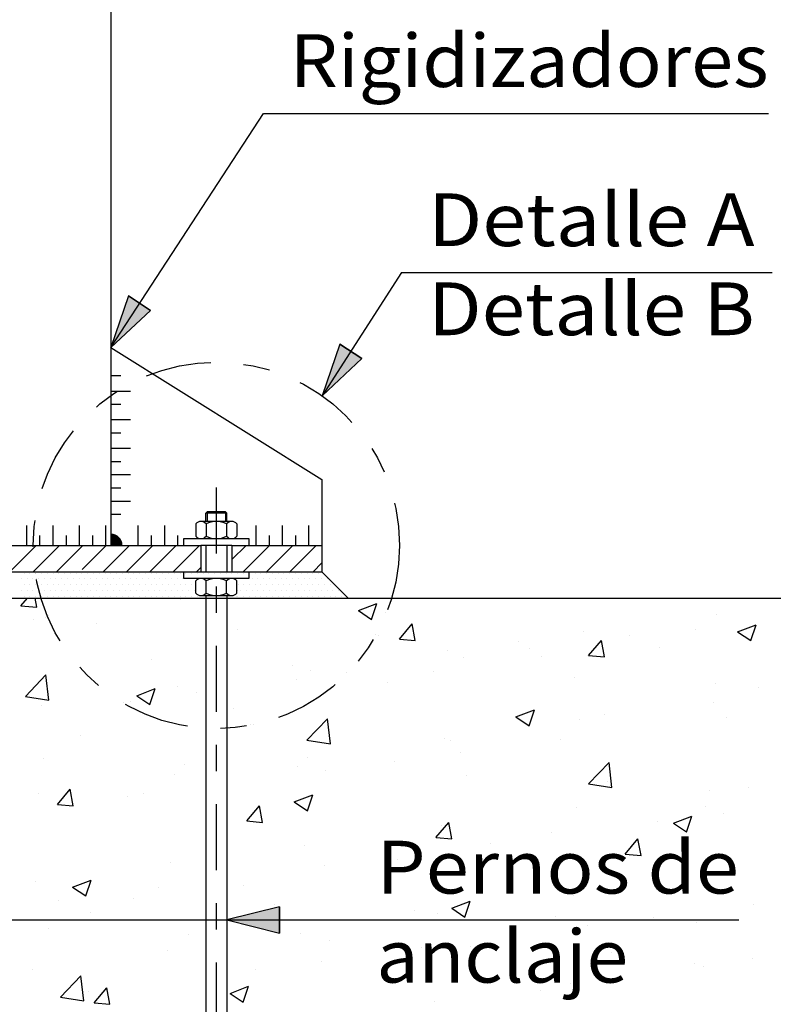
# Model space of a CAD drawing. Units: millimetres. Extents: x 5.4 to 22.6, y 4.5 to 28.1.
# Drawn here: x 14.2 to 17, y 8.9 to 12.7 of the extents above; entities that cross this region are included whole.
import ezdxf
from ezdxf.enums import TextEntityAlignment as Align

# ---------------------------------------------------------------- set-up
doc = ezdxf.new("R2010")
doc.units = ezdxf.units.MM
doc.linetypes.add('DASHDOT', pattern=[0.5, 0.25, -0.125, 0, -0.125])
for name, color, linetype in [('0-CYPE0', 1, 'CONTINUOUS'), ('0-CYPE1', 2, 'CONTINUOUS'), ('0-CYPE2', 4, 'CONTINUOUS')]:
    doc.layers.add(name, color=color, linetype=linetype)
doc.styles.add('CYPETXT', font='romans', dxfattribs={"height": 0.2})

msp = doc.modelspace()

# ---------------------------------------------------------------- hatches: boundary and pattern name
at = {"layer": '0-CYPE1'}
h = msp.add_hatch(color=256, dxfattribs=at)
edge = h.paths.add_edge_path(flags=0)
edge.add_line((14.5221, 10.6699), (14.5643, 10.6699))
edge.add_arc((14.5221, 10.6699), 0.0422, 360, 450)
edge.add_line((14.5221, 10.7121), (14.5221, 10.6699))
at = {"layer": '0-CYPE2'}
for points in [[(14.5895, 11.6148), (14.5221, 11.4199), (14.6732, 11.5602)], [(15.3897, 11.4317), (15.3235, 11.2364), (15.4738, 11.3775)], [(15.1621, 9.3006), (14.9621, 9.2506), (15.1621, 9.2006)]]:
    msp.add_hatch(color=256, dxfattribs=at).paths.add_polyline_path(points, flags=0)

# ---------------------------------------------------------------- linework, layer by layer
at = {"layer": '0-CYPE0'}
for p, q in [((14.8821, 10.7923), (14.8871, 10.7973)), ((14.8821, 10.7603), (14.8821, 10.7923)), ((14.9621, 10.7923), (14.8821, 10.7923)), ((14.8871, 10.7973), (14.8871, 10.7603)), ((14.9571, 10.7973), (14.8871, 10.7973)), ((14.9571, 10.7973), (14.9571, 10.7603)), ((14.9621, 10.7923), (14.9571, 10.7973)), ((14.9621, 10.7603), (14.9621, 10.7923)), ((14.8442, 10.7513), (14.8442, 10.7043)), ((14.9806, 10.7603), (14.8637, 10.7603)), ((14.8831, 10.7513), (14.8831, 10.7043)), ((14.9611, 10.7513), (14.9611, 10.7043)), ((15.0001, 10.7513), (15.0001, 10.7043)), ((14.1398, 10.5699), (14.2398, 10.6699)), ((14.2282, 10.5699), (14.3282, 10.6699)), ((14.3166, 10.5699), (14.4166, 10.6699)), ((14.4135, 10.5784), (14.505, 10.6699)), ((14.4934, 10.5699), (14.5934, 10.6699)), ((14.5818, 10.5699), (14.6818, 10.6699)), ((14.6702, 10.5699), (14.7702, 10.6699)), ((14.7586, 10.5699), (14.8586, 10.6699)), ((14.9812, 10.6158), (15.0353, 10.6699)), ((15.0237, 10.5699), (15.1237, 10.6699)), ((15.1121, 10.5699), (15.2121, 10.6699)), ((15.2005, 10.5699), (15.3005, 10.6699)), ((15.2889, 10.5699), (15.3221, 10.6031)), ((14.194, 10.5649), (14.194, 10.5649)), ((14.194, 10.5649), (14.194, 10.5649)), ((14.2158, 10.5649), (14.2158, 10.5649)), ((14.2158, 10.5649), (14.2158, 10.5649)), ((14.2362, 10.5649), (14.2362, 10.5649)), ((14.2377, 10.5649), (14.2377, 10.5649)), ((14.2377, 10.5649), (14.2377, 10.5649)), ((14.2596, 10.5649), (14.2596, 10.5649)), ((14.2596, 10.5649), (14.2596, 10.5649)), ((14.2815, 10.5649), (14.2815, 10.5649)), ((14.2815, 10.5649), (14.2815, 10.5649)), ((14.3033, 10.5649), (14.3033, 10.5649)), ((14.3033, 10.5649), (14.3033, 10.5649)), ((14.3252, 10.5649), (14.3252, 10.5649)), ((14.3252, 10.5649), (14.3252, 10.5649)), ((14.3471, 10.5649), (14.3471, 10.5649)), ((14.3471, 10.5649), (14.3471, 10.5649)), ((14.369, 10.5649), (14.369, 10.5649)), ((14.369, 10.5649), (14.369, 10.5649)), ((14.3908, 10.5649), (14.3908, 10.5649)), ((14.3908, 10.5649), (14.3908, 10.5649)), ((14.4127, 10.5649), (14.4127, 10.5649)), ((14.4127, 10.5649), (14.4127, 10.5649)), ((14.4346, 10.5649), (14.4346, 10.5649)), ((14.4346, 10.5649), (14.4346, 10.5649)), ((14.4565, 10.5649), (14.4565, 10.5649)), ((14.4565, 10.5649), (14.4565, 10.5649)), ((14.4783, 10.5649), (14.4783, 10.5649)), ((14.4783, 10.5649), (14.4783, 10.5649)), ((14.5002, 10.5649), (14.5002, 10.5649)), ((14.5002, 10.5649), (14.5002, 10.5649)), ((14.5221, 10.5649), (14.5221, 10.5649)), ((14.5221, 10.5649), (14.5221, 10.5649)), ((14.544, 10.5649), (14.544, 10.5649)), ((14.544, 10.5649), (14.544, 10.5649)), ((14.5658, 10.5649), (14.5658, 10.5649)), ((14.5658, 10.5649), (14.5658, 10.5649)), ((14.5877, 10.5649), (14.5877, 10.5649)), ((14.5877, 10.5649), (14.5877, 10.5649)), ((14.6096, 10.5649), (14.6096, 10.5649)), ((14.6096, 10.5649), (14.6096, 10.5649)), ((14.6315, 10.5649), (14.6315, 10.5649)), ((14.6315, 10.5649), (14.6315, 10.5649)), ((14.6533, 10.5649), (14.6533, 10.5649)), ((14.6533, 10.5649), (14.6533, 10.5649)), ((14.6752, 10.5649), (14.6752, 10.5649)), ((14.6752, 10.5649), (14.6752, 10.5649)), ((14.6971, 10.5649), (14.6971, 10.5649)), ((14.6971, 10.5649), (14.6971, 10.5649)), ((14.719, 10.5649), (14.719, 10.5649)), ((14.719, 10.5649), (14.719, 10.5649)), ((14.7408, 10.5649), (14.7408, 10.5649)), ((14.7408, 10.5649), (14.7408, 10.5649)), ((14.7627, 10.5649), (14.7627, 10.5649)), ((14.7627, 10.5649), (14.7627, 10.5649)), ((14.7846, 10.5649), (14.7846, 10.5649)), ((14.7846, 10.5649), (14.7846, 10.5649)), ((14.8065, 10.5649), (14.8065, 10.5649)), ((14.8283, 10.5649), (14.8283, 10.5649)), ((14.8469, 10.5699), (14.863, 10.586)), ((14.8502, 10.5649), (14.8502, 10.5649)), ((14.8721, 10.5649), (14.8721, 10.5649)), ((14.894, 10.5649), (14.894, 10.5649)), ((14.9158, 10.5649), (14.9158, 10.5649)), ((14.9377, 10.5649), (14.9377, 10.5649)), ((14.9596, 10.5649), (14.9596, 10.5649)), ((14.9815, 10.5649), (14.9815, 10.5649)), ((15.0033, 10.5649), (15.0033, 10.5649)), ((15.0252, 10.5649), (15.0252, 10.5649)), ((15.0471, 10.5649), (15.0471, 10.5649)), ((15.069, 10.5649), (15.069, 10.5649)), ((15.0908, 10.5649), (15.0908, 10.5649)), ((15.1127, 10.5649), (15.1127, 10.5649)), ((15.1346, 10.5649), (15.1346, 10.5649)), ((15.1565, 10.5649), (15.1565, 10.5649)), ((15.1783, 10.5649), (15.1783, 10.5649)), ((15.2002, 10.5649), (15.2002, 10.5649)), ((15.2221, 10.5649), (15.2221, 10.5649)), ((15.244, 10.5649), (15.244, 10.5649)), ((15.2658, 10.5649), (15.2658, 10.5649)), ((15.2877, 10.5649), (15.2877, 10.5649)), ((15.3096, 10.5649), (15.3096, 10.5649)), ((14.183, 10.543), (14.183, 10.543)), ((14.194, 10.5211), (14.194, 10.5211)), ((14.2049, 10.543), (14.2049, 10.543)), ((14.2158, 10.5211), (14.2158, 10.5211)), ((14.2268, 10.543), (14.2268, 10.543)), ((14.2377, 10.5211), (14.2377, 10.5211)), ((14.241, 10.543), (14.241, 10.543)), ((14.2459, 10.5211), (14.2459, 10.5211)), ((14.2487, 10.543), (14.2487, 10.543)), ((14.2596, 10.5211), (14.2596, 10.5211)), ((14.2705, 10.543), (14.2705, 10.543)), ((14.2815, 10.5211), (14.2815, 10.5211)), ((14.2924, 10.543), (14.2924, 10.543)), ((14.3033, 10.5211), (14.3033, 10.5211)), ((14.3143, 10.543), (14.3143, 10.543)), ((14.3252, 10.5211), (14.3252, 10.5211)), ((14.3362, 10.543), (14.3362, 10.543)), ((14.3471, 10.5211), (14.3471, 10.5211)), ((14.358, 10.543), (14.358, 10.543)), ((14.369, 10.5211), (14.369, 10.5211)), ((14.3799, 10.543), (14.3799, 10.543)), ((14.3908, 10.5211), (14.3908, 10.5211)), ((14.4018, 10.543), (14.4018, 10.543)), ((14.4127, 10.5211), (14.4127, 10.5211)), ((14.4237, 10.543), (14.4237, 10.543)), ((14.4346, 10.5211), (14.4346, 10.5211)), ((14.4455, 10.543), (14.4455, 10.543)), ((14.4565, 10.5211), (14.4565, 10.5211)), ((14.4674, 10.543), (14.4674, 10.543)), ((14.4783, 10.5211), (14.4783, 10.5211)), ((14.4893, 10.543), (14.4893, 10.543)), ((14.5002, 10.5211), (14.5002, 10.5211)), ((14.5112, 10.543), (14.5112, 10.543)), ((14.5221, 10.5211), (14.5221, 10.5211)), ((14.533, 10.543), (14.533, 10.543)), ((14.544, 10.5211), (14.544, 10.5211)), ((14.5549, 10.543), (14.5549, 10.543)), ((14.5658, 10.5211), (14.5658, 10.5211)), ((14.5768, 10.543), (14.5768, 10.543)), ((14.5877, 10.5211), (14.5877, 10.5211)), ((14.5987, 10.543), (14.5987, 10.543)), ((14.6096, 10.5211), (14.6096, 10.5211)), ((14.6205, 10.543), (14.6205, 10.543)), ((14.6315, 10.5211), (14.6315, 10.5211)), ((14.6424, 10.543), (14.6424, 10.543)), ((14.6533, 10.5211), (14.6533, 10.5211)), ((14.6643, 10.543), (14.6643, 10.543)), ((14.6752, 10.5211), (14.6752, 10.5211)), ((14.6862, 10.543), (14.6862, 10.543)), ((14.6971, 10.5211), (14.6971, 10.5211)), ((14.708, 10.543), (14.708, 10.543)), ((14.719, 10.5211), (14.719, 10.5211)), ((14.7299, 10.543), (14.7299, 10.543)), ((14.7408, 10.5211), (14.7408, 10.5211)), ((14.7518, 10.543), (14.7518, 10.543)), ((14.7627, 10.5211), (14.7627, 10.5211)), ((14.7737, 10.543), (14.7737, 10.543)), ((14.7846, 10.5211), (14.7846, 10.5211)), ((14.7955, 10.543), (14.7955, 10.543)), ((14.8065, 10.5211), (14.8065, 10.5211)), ((14.8174, 10.543), (14.8174, 10.543)), ((14.8283, 10.5211), (14.8283, 10.5211)), ((14.8393, 10.543), (14.8393, 10.543)), ((14.8442, 10.4886), (14.8442, 10.5355)), ((14.8831, 10.4886), (14.8831, 10.5355)), ((14.9611, 10.4886), (14.9611, 10.5355)), ((15.0001, 10.4886), (15.0001, 10.5355)), ((15.0054, 10.5211), (15.0054, 10.5211)), ((15.0252, 10.5211), (15.0252, 10.5211)), ((15.0418, 10.543), (15.0418, 10.543)), ((15.0471, 10.5211), (15.0471, 10.5211)), ((15.058, 10.543), (15.058, 10.543)), ((15.069, 10.5211), (15.069, 10.5211)), ((15.0799, 10.543), (15.0799, 10.543)), ((15.0908, 10.5211), (15.0908, 10.5211)), ((15.1018, 10.543), (15.1018, 10.543)), ((15.1127, 10.5211), (15.1127, 10.5211)), ((15.1237, 10.543), (15.1237, 10.543)), ((15.1346, 10.5211), (15.1346, 10.5211)), ((15.1455, 10.543), (15.1455, 10.543)), ((15.1565, 10.5211), (15.1565, 10.5211)), ((15.1674, 10.543), (15.1674, 10.543)), ((15.1783, 10.5211), (15.1783, 10.5211)), ((15.1893, 10.543), (15.1893, 10.543)), ((15.2002, 10.5211), (15.2002, 10.5211)), ((15.2112, 10.543), (15.2112, 10.543)), ((15.2221, 10.5211), (15.2221, 10.5211)), ((15.233, 10.543), (15.233, 10.543)), ((15.244, 10.5211), (15.244, 10.5211)), ((15.2549, 10.543), (15.2549, 10.543)), ((15.2658, 10.5211), (15.2658, 10.5211)), ((15.2768, 10.543), (15.2768, 10.543)), ((15.2877, 10.5211), (15.2877, 10.5211)), ((15.2987, 10.543), (15.2987, 10.543)), ((15.3096, 10.5211), (15.3096, 10.5211)), ((15.3205, 10.543), (15.3205, 10.543)), ((15.3315, 10.5211), (15.3315, 10.5211)), ((15.3424, 10.543), (15.3424, 10.543)), ((15.3533, 10.5211), (15.3533, 10.5211)), ((14.183, 10.4992), (14.183, 10.4992)), ((14.2049, 10.4992), (14.2049, 10.4992)), ((14.2268, 10.4992), (14.2268, 10.4992)), ((14.2487, 10.4992), (14.2487, 10.4992)), ((14.2508, 10.4992), (14.2508, 10.4992)), ((14.2705, 10.4992), (14.2705, 10.4992)), ((14.2924, 10.4992), (14.2924, 10.4992)), ((14.3143, 10.4992), (14.3143, 10.4992)), ((14.3362, 10.4992), (14.3362, 10.4992)), ((14.358, 10.4992), (14.358, 10.4992)), ((14.3799, 10.4992), (14.3799, 10.4992)), ((14.4018, 10.4992), (14.4018, 10.4992)), ((14.4237, 10.4992), (14.4237, 10.4992)), ((14.4455, 10.4992), (14.4455, 10.4992)), ((14.4674, 10.4992), (14.4674, 10.4992)), ((14.4893, 10.4992), (14.4893, 10.4992)), ((14.5112, 10.4992), (14.5112, 10.4992)), ((14.533, 10.4992), (14.533, 10.4992)), ((14.5549, 10.4992), (14.5549, 10.4992)), ((14.5768, 10.4992), (14.5768, 10.4992)), ((14.5987, 10.4992), (14.5987, 10.4992)), ((14.6205, 10.4992), (14.6205, 10.4992)), ((14.6424, 10.4992), (14.6424, 10.4992)), ((14.6643, 10.4992), (14.6643, 10.4992)), ((14.6862, 10.4992), (14.6862, 10.4992)), ((14.708, 10.4992), (14.708, 10.4992)), ((14.7299, 10.4992), (14.7299, 10.4992)), ((14.7518, 10.4992), (14.7518, 10.4992)), ((14.7737, 10.4992), (14.7737, 10.4992)), ((14.7955, 10.4992), (14.7955, 10.4992)), ((14.8174, 10.4992), (14.8174, 10.4992)), ((14.8393, 10.4992), (14.8393, 10.4992)), ((15.0027, 10.4992), (15.0027, 10.4992)), ((15.0143, 10.4992), (15.0143, 10.4992)), ((15.0362, 10.4992), (15.0362, 10.4992)), ((15.058, 10.4992), (15.058, 10.4992)), ((15.0799, 10.4992), (15.0799, 10.4992)), ((15.1018, 10.4992), (15.1018, 10.4992)), ((15.1237, 10.4992), (15.1237, 10.4992)), ((15.1455, 10.4992), (15.1455, 10.4992)), ((15.1674, 10.4992), (15.1674, 10.4992)), ((15.1893, 10.4992), (15.1893, 10.4992)), ((15.2112, 10.4992), (15.2112, 10.4992)), ((15.233, 10.4992), (15.233, 10.4992)), ((15.2549, 10.4992), (15.2549, 10.4992)), ((15.2768, 10.4992), (15.2768, 10.4992)), ((15.2987, 10.4992), (15.2987, 10.4992)), ((15.3205, 10.4992), (15.3205, 10.4992)), ((15.3424, 10.4992), (15.3424, 10.4992)), ((15.3643, 10.4992), (15.3643, 10.4992)), ((15.3862, 10.4992), (15.3862, 10.4992)), ((14.1815, 10.4405), (14.2062, 10.4699)), ((14.194, 10.4774), (14.194, 10.4774)), ((14.2158, 10.4774), (14.2158, 10.4774)), ((14.2413, 10.4352), (14.2349, 10.4699)), ((14.2377, 10.4774), (14.2377, 10.4774)), ((14.2556, 10.4774), (14.2556, 10.4774)), ((14.2596, 10.4774), (14.2596, 10.4774)), ((14.2815, 10.4774), (14.2815, 10.4774)), ((14.3033, 10.4774), (14.3033, 10.4774)), ((14.3252, 10.4774), (14.3252, 10.4774)), ((14.3471, 10.4774), (14.3471, 10.4774)), ((14.369, 10.4774), (14.369, 10.4774)), ((14.3908, 10.4774), (14.3908, 10.4774)), ((14.4127, 10.4774), (14.4127, 10.4774)), ((14.4346, 10.4774), (14.4346, 10.4774)), ((14.4565, 10.4774), (14.4565, 10.4774)), ((14.4783, 10.4774), (14.4783, 10.4774)), ((14.5002, 10.4774), (14.5002, 10.4774)), ((14.5221, 10.4774), (14.5221, 10.4774)), ((14.544, 10.4774), (14.544, 10.4774)), ((14.5658, 10.4774), (14.5658, 10.4774)), ((14.5877, 10.4774), (14.5877, 10.4774)), ((14.6096, 10.4774), (14.6096, 10.4774)), ((14.6315, 10.4774), (14.6315, 10.4774)), ((14.6533, 10.4774), (14.6533, 10.4774)), ((14.6752, 10.4774), (14.6752, 10.4774)), ((14.6971, 10.4774), (14.6971, 10.4774)), ((14.719, 10.4774), (14.719, 10.4774)), ((14.7408, 10.4774), (14.7408, 10.4774)), ((14.7627, 10.4774), (14.7627, 10.4774)), ((14.7846, 10.4774), (14.7846, 10.4774)), ((14.7864, 10.4662), (14.7864, 10.4662)), ((14.8065, 10.4774), (14.8065, 10.4774)), ((14.8283, 10.4774), (14.8283, 10.4774)), ((14.8345, 10.4699), (14.8345, 10.4699)), ((14.8502, 10.4774), (14.8502, 10.4774)), ((14.8636, 10.4795), (14.9806, 10.4795)), ((14.8721, 10.4774), (14.8721, 10.4774)), ((14.9999, 10.4774), (14.9999, 10.4774)), ((15.0033, 10.4774), (15.0033, 10.4774)), ((15.0252, 10.4774), (15.0252, 10.4774)), ((15.0471, 10.4774), (15.0471, 10.4774)), ((15.069, 10.4774), (15.069, 10.4774)), ((15.0908, 10.4774), (15.0908, 10.4774)), ((15.1127, 10.4774), (15.1127, 10.4774)), ((15.1346, 10.4774), (15.1346, 10.4774)), ((15.1565, 10.4774), (15.1565, 10.4774)), ((15.1783, 10.4774), (15.1783, 10.4774)), ((15.2002, 10.4774), (15.2002, 10.4774)), ((15.2221, 10.4774), (15.2221, 10.4774)), ((15.244, 10.4774), (15.244, 10.4774)), ((15.2658, 10.4774), (15.2658, 10.4774)), ((15.2877, 10.4774), (15.2877, 10.4774)), ((15.3096, 10.4774), (15.3096, 10.4774)), ((15.3315, 10.4774), (15.3315, 10.4774)), ((15.3533, 10.4774), (15.3533, 10.4774)), ((15.3752, 10.4774), (15.3752, 10.4774)), ((15.3971, 10.4774), (15.3971, 10.4774)), ((15.461, 10.4225), (15.531, 10.4494)), ((15.5108, 10.389), (15.531, 10.4494)), ((15.6346, 10.4699), (15.6346, 10.4699)), ((16.8997, 10.4699), (16.8997, 10.4699)), ((14.1815, 10.4404), (14.2413, 10.4352)), ((15.461, 10.4225), (15.5107, 10.389)), ((14.2297, 10.3903), (14.2297, 10.3903)), ((14.273, 10.3958), (14.273, 10.3958)), ((14.4673, 10.3719), (14.4673, 10.3719)), ((15.616, 10.315), (15.6642, 10.3724)), ((15.6758, 10.3097), (15.6642, 10.3724)), ((16.8173, 10.4067), (16.8173, 10.4067)), ((15.0011, 10.3493), (15.0011, 10.3493)), ((16.3122, 10.3427), (16.3122, 10.3427)), ((16.7381, 10.3502), (16.7381, 10.3502)), ((16.8981, 10.3425), (16.9681, 10.3693)), ((16.8981, 10.3425), (16.9479, 10.3089)), ((16.9479, 10.3089), (16.9682, 10.3693)), ((15.535, 10.3268), (15.535, 10.3268)), ((15.616, 10.3149), (15.6758, 10.3097)), ((16.0688, 10.3042), (16.0688, 10.3042)), ((16.3333, 10.2522), (16.3815, 10.3097)), ((16.393, 10.247), (16.3815, 10.3097)), ((16.4879, 10.3278), (16.4879, 10.3278)), ((14.9621, 10.2774), (14.9621, 10.2774)), ((15.7988, 10.2723), (15.7988, 10.2723)), ((16.1092, 10.278), (16.1092, 10.278)), ((16.6026, 10.2816), (16.6026, 10.2816)), ((14.6782, 10.2375), (14.6782, 10.2375)), ((15.8588, 10.245), (15.8588, 10.245)), ((16.155, 10.2501), (16.155, 10.2501)), ((16.3333, 10.2522), (16.393, 10.2469)), ((15.212, 10.215), (15.212, 10.215)), ((15.2794, 10.1973), (15.2794, 10.1973)), ((15.7458, 10.1924), (15.7458, 10.1924)), ((14.1983, 10.0974), (14.2762, 10.1786)), ((14.2873, 10.0836), (14.2762, 10.1786)), ((15.2273, 10.1619), (15.2273, 10.1619)), ((15.5718, 10.15), (15.5718, 10.15)), ((16.2796, 10.1699), (16.2796, 10.1699)), ((14.6208, 10.1), (14.6908, 10.1269)), ((14.6705, 10.0664), (14.6908, 10.1269)), ((14.7743, 10.1333), (14.7743, 10.1333)), ((14.8485, 10.112), (14.8485, 10.112)), ((14.9621, 10.1269), (14.9621, 10.1269)), ((16.8134, 10.1473), (16.8134, 10.1473)), ((16.9778, 10.1307), (16.9778, 10.1307)), ((14.1983, 10.0974), (14.2872, 10.0836)), ((14.5982, 10.079), (14.5982, 10.079)), ((14.6208, 10.1), (14.6705, 10.0665)), ((14.8821, 10.1076), (14.8821, 10.1076)), ((16.8051, 10.0738), (16.8051, 10.0738)), ((14.2608, 10.0629), (14.2608, 10.0629)), ((14.9886, 10.0499), (14.9886, 10.0499)), ((16.0579, 10.0199), (16.1279, 10.0468)), ((16.1077, 9.9864), (16.1279, 10.0468)), ((15.2655, 9.9319), (15.3434, 10.0131)), ((15.3545, 9.9181), (15.3434, 10.0131)), ((16.0579, 10.0199), (16.1076, 9.9864)), ((16.3, 10.0098), (16.3, 10.0098)), ((16.3946, 10.0306), (16.3946, 10.0306)), ((16.8564, 10.0166), (16.8564, 10.0166)), ((14.4054, 9.9498), (14.4054, 9.9498)), ((14.9621, 9.9539), (14.9621, 9.9539)), ((15.2655, 9.9319), (15.3545, 9.9181)), ((15.7866, 9.9394), (15.7866, 9.9394)), ((15.8114, 9.9304), (15.8114, 9.9304)), ((16.2248, 9.9334), (16.2248, 9.9334)), ((14.2684, 9.8636), (14.2684, 9.8636)), ((15.2672, 9.8644), (15.2672, 9.8644)), ((15.5958, 9.8506), (15.5958, 9.8506)), ((15.8461, 9.8835), (15.8461, 9.8835)), ((14.8022, 9.841), (14.8022, 9.841)), ((15.2282, 9.8303), (15.2282, 9.8303)), ((15.336, 9.8184), (15.336, 9.8184)), ((16.3328, 9.7664), (16.4107, 9.8475)), ((16.4217, 9.7526), (16.4107, 9.8475)), ((14.7621, 9.8004), (14.7621, 9.8004)), ((15.8698, 9.7959), (15.8698, 9.7959)), ((14.3202, 9.6883), (14.3684, 9.7457)), ((14.38, 9.683), (14.3684, 9.7457)), ((14.9621, 9.7672), (14.9621, 9.7672)), ((14.9642, 9.7674), (14.9642, 9.7674)), ((16.3328, 9.7664), (16.4217, 9.7526)), ((16.4037, 9.7733), (16.4037, 9.7733)), ((16.793, 9.7409), (16.793, 9.7409)), ((16.9375, 9.7508), (16.9375, 9.7508)), ((14.2487, 9.73), (14.2487, 9.73)), ((14.5855, 9.7176), (14.5855, 9.7176)), ((14.645, 9.7302), (14.645, 9.7302)), ((15.2177, 9.6974), (15.2877, 9.7243)), ((15.2674, 9.6638), (15.2877, 9.7243)), ((14.3202, 9.6882), (14.38, 9.683)), ((14.3351, 9.6846), (14.3351, 9.6846)), ((15.0375, 9.6255), (15.0857, 9.683)), ((15.0973, 9.6203), (15.0857, 9.683)), ((15.2177, 9.6974), (15.2674, 9.6638)), ((16.2879, 9.6769), (16.2879, 9.6769)), ((16.7765, 9.6806), (16.7765, 9.6806)), ((14.9621, 9.6303), (14.9621, 9.6303)), ((16.6548, 9.6173), (16.7248, 9.6442)), ((16.7046, 9.5837), (16.7249, 9.6442)), ((16.8437, 9.6551), (16.8437, 9.6551)), ((15.0375, 9.6255), (15.0973, 9.6203)), ((15.7547, 9.5628), (15.803, 9.6202)), ((15.7744, 9.6065), (15.7744, 9.6065)), ((15.8145, 9.5575), (15.803, 9.6202)), ((16.5933, 9.6221), (16.5933, 9.6221)), ((16.6548, 9.6173), (16.7045, 9.5838)), ((15.7548, 9.5627), (15.8145, 9.5575)), ((16.1933, 9.5805), (16.1933, 9.5805)), ((16.472, 9.5), (16.5202, 9.5575)), ((16.5318, 9.4948), (16.5202, 9.5575)), ((15.255, 9.5315), (15.255, 9.5315)), ((15.9618, 9.539), (15.9618, 9.539)), ((14.8821, 9.513), (14.8821, 9.513)), ((15.583, 9.4891), (15.583, 9.4891)), ((15.6101, 9.4804), (15.6101, 9.4804)), ((16.472, 9.5), (16.5318, 9.4948)), ((14.7499, 9.4675), (14.7499, 9.4675)), ((15.3327, 9.4562), (15.3327, 9.4562)), ((14.3775, 9.3749), (14.4475, 9.4017)), ((16.7808, 9.408), (16.7808, 9.408)), ((14.2365, 9.3971), (14.2365, 9.3971)), ((14.3774, 9.3749), (14.4272, 9.3413)), ((14.4272, 9.3413), (14.4475, 9.4017)), ((14.7011, 9.373), (14.7011, 9.373)), ((14.8821, 9.3969), (14.8821, 9.3969)), ((15.0269, 9.3803), (15.0269, 9.3803)), ((14.6075, 9.33), (14.6075, 9.33)), ((16.2757, 9.344), (16.2757, 9.344)), ((14.3224, 9.3232), (14.3224, 9.3232)), ((14.9621, 9.3067), (14.9621, 9.3067)), ((15.1413, 9.3074), (15.1413, 9.3074)), ((15.8146, 9.2948), (15.8846, 9.3217)), ((15.8146, 9.2948), (15.8643, 9.2612)), ((15.8644, 9.2612), (15.8846, 9.3216)), ((16.9593, 9.3106), (16.9593, 9.3106)), ((14.4437, 9.2802), (14.4437, 9.2802)), ((15.6751, 9.2849), (15.6751, 9.2849)), ((15.7623, 9.2736), (15.7623, 9.2736)), ((16.2089, 9.2623), (16.2089, 9.2623)), ((16.5806, 9.2607), (16.5806, 9.2607)), ((14.2845, 9.2182), (14.2845, 9.2182)), ((16.3302, 9.2277), (16.3302, 9.2277)), ((16.7427, 9.2398), (16.7427, 9.2398)), ((14.8183, 9.1957), (14.8183, 9.1957)), ((15.2429, 9.1986), (15.2429, 9.1986)), ((14.8821, 9.155), (14.8821, 9.155)), ((15.3521, 9.1731), (15.3521, 9.1731)), ((15.6987, 9.1446), (15.6987, 9.1446)), ((15.886, 9.1506), (15.886, 9.1506)), ((14.7378, 9.1346), (14.7378, 9.1346)), ((16.4198, 9.128), (16.4198, 9.128)), ((16.9536, 9.1055), (16.9536, 9.1055)), ((15.32, 9.0947), (15.32, 9.0947)), ((16.7352, 9.0839), (16.7352, 9.0839)), ((16.7687, 9.0751), (16.7687, 9.0751)), ((14.2243, 9.0642), (14.2243, 9.0642)), ((14.3309, 8.9578), (14.4088, 9.0389)), ((14.4198, 8.944), (14.4088, 9.0389)), ((14.8821, 9.0371), (14.8821, 9.0371)), ((15.0696, 9.0618), (15.0696, 9.0618)), ((14.459, 8.9361), (14.5072, 8.9935)), ((14.5188, 8.9309), (14.5072, 8.9935)), ((14.9744, 8.9722), (15.0444, 8.9991)), ((15.0241, 8.9387), (15.0444, 8.9991)), ((16.2635, 9.0111), (16.2635, 9.0111)), ((14.3309, 8.9578), (14.4198, 8.944)), ((14.4381, 8.9786), (14.4381, 8.9786)), ((14.9621, 8.9832), (14.9621, 8.9832)), ((14.9744, 8.9722), (15.0241, 8.9387)), ((16.152, 8.9838), (16.152, 8.9838)), ((14.459, 8.9361), (14.5188, 8.9308)), ((15.7501, 8.9407), (15.7501, 8.9407))]:
    msp.add_line(p, q, dxfattribs=at)
for points in [[(14.3134, 10.4699), (14.3134, 10.4699), (14.3134, 10.4699), (14.3134, 10.4699)], [(14.5302, 10.4699), (14.5302, 10.4699), (14.5302, 10.4699), (14.5302, 10.4699)], [(14.7913, 10.4699), (14.7913, 10.4699), (14.7913, 10.4699)], [(14.8118, 10.4699), (14.8118, 10.4699), (14.8118, 10.4699), (14.8118, 10.4699)], [(15.213, 10.4699), (15.213, 10.4699), (15.213, 10.4699)], [(15.2226, 10.4699), (15.2226, 10.4699), (15.2226, 10.4699), (15.2226, 10.4699)], [(15.3102, 10.4699), (15.3102, 10.4699), (15.3102, 10.4699), (15.3102, 10.4699)], [(15.8086, 10.4699), (15.8086, 10.4699), (15.8086, 10.4699), (15.8086, 10.4699)], [(15.9151, 10.4699), (15.9151, 10.4699), (15.9151, 10.4699), (15.9151, 10.4699)], [(16.3071, 10.4699), (16.3071, 10.4699), (16.3071, 10.4699), (16.3071, 10.4699)], [(16.478, 10.4699), (16.478, 10.4699), (16.478, 10.4699)], [(16.6075, 10.4699), (16.6075, 10.4699), (16.6075, 10.4699), (16.6075, 10.4699)], [(16.8055, 10.4699), (16.8055, 10.4699), (16.8055, 10.4699), (16.8055, 10.4699)], [(15.5646, 10.4162), (15.5646, 10.4162), (15.5646, 10.4162), (15.5646, 10.4162)], [(14.2844, 10.4046), (14.2844, 10.4046), (14.2844, 10.4046), (14.2844, 10.4046)], [(14.2872, 10.3979), (14.2872, 10.3979), (14.2872, 10.3979), (14.2872, 10.3979)], [(14.9621, 10.3742), (14.9621, 10.3742), (14.9621, 10.3742), (14.9621, 10.3742)], [(15.5273, 10.3316), (15.5273, 10.3316), (15.5273, 10.3316), (15.5273, 10.3316)], [(15.4683, 10.2448), (15.4683, 10.2448), (15.4683, 10.2448), (15.4683, 10.2448)], [(14.4256, 10.1893), (14.4256, 10.1893), (14.4256, 10.1893), (14.4256, 10.1893)], [(14.8821, 10.2161), (14.8821, 10.2161), (14.8821, 10.2161)], [(15.4159, 10.1867), (15.4159, 10.1867), (15.4159, 10.1867), (15.4159, 10.1867)], [(14.8821, 10.1164), (14.8821, 10.1164), (14.8821, 10.1164)], [(15.3527, 10.1254), (15.3527, 10.1254), (15.3527, 10.1254), (15.3527, 10.1254)], [(14.57, 10.0753), (14.57, 10.0753), (14.57, 10.0753), (14.57, 10.0753)], [(14.9621, 10.0742), (14.9621, 10.0742), (14.9621, 10.0742), (14.9621, 10.0742)], [(14.9621, 10.0566), (14.9621, 10.0566), (14.9621, 10.0566)], [(14.6469, 10.0356), (14.6469, 10.0356), (14.6469, 10.0356), (14.6469, 10.0356)], [(14.9999, 9.9829), (14.9999, 9.9829), (14.9999, 9.9829), (14.9999, 9.9829)], [(15.0525, 9.9913), (15.0525, 9.9913), (15.0525, 9.9913), (15.0525, 9.9913)], [(15.0622, 9.9929), (15.0622, 9.9929), (15.0622, 9.9929), (15.0622, 9.9929)], [(14.8821, 9.8925), (14.8821, 9.8925), (14.8821, 9.8925)], [(14.8821, 9.7566), (14.8821, 9.7566), (14.8821, 9.7566)], [(14.9621, 9.7391), (14.9621, 9.7391), (14.9621, 9.7391), (14.9621, 9.7391)], [(14.8821, 9.5689), (14.8821, 9.5689), (14.8821, 9.5689)], [(14.9621, 9.4397), (14.9621, 9.4397), (14.9621, 9.4397)], [(14.9621, 9.4216), (14.9621, 9.4216), (14.9621, 9.4216), (14.9621, 9.4216)], [(14.9621, 9.4074), (14.9621, 9.4074), (14.9621, 9.4074)], [(14.2337, 9.2506), (14.2337, 9.2506), (14.2337, 9.2506), (14.2337, 9.2506)], [(14.4673, 9.2506), (14.4673, 9.2506), (14.4673, 9.2506), (14.4673, 9.2506)], [(14.476, 9.2506), (14.476, 9.2506), (14.476, 9.2506), (14.476, 9.2506)], [(14.7321, 9.2506), (14.7321, 9.2506), (14.7321, 9.2506), (14.7321, 9.2506)], [(14.8821, 9.2454), (14.8821, 9.2454), (14.8821, 9.2454)], [(14.9621, 9.1041), (14.9621, 9.1041), (14.9621, 9.1041)], [(14.9621, 9.0476), (14.9621, 9.0476), (14.9621, 9.0476)]]:
    msp.add_lwpolyline(points, close=True, dxfattribs=at)
for centre, radius, start, end in [((14.8637, 10.7348), 0.0255, 40.2078, 139.7922), ((14.9221, 10.6718), 0.0885, 63.8714, 116.1286), ((14.9806, 10.7348), 0.0255, 40.2078, 139.7922), ((14.8637, 10.7208), 0.0255, 220.2078, 319.7922), ((14.9221, 10.7838), 0.0885, 243.8713, 296.1287), ((14.9806, 10.7208), 0.0255, 220.2078, 319.7922), ((14.8636, 10.5191), 0.0255, 40.1729, 139.8271), ((14.9221, 10.456), 0.0885, 63.8714, 116.1286), ((14.9806, 10.5191), 0.0255, 40.1729, 139.8271), ((14.8636, 10.5051), 0.0255, 220.2078, 319.7922), ((14.9221, 10.568), 0.0885, 243.8713, 296.1287), ((14.9806, 10.5051), 0.0255, 220.2078, 319.7922)]:
    msp.add_arc(centre, radius, start, end, dxfattribs=at)
at = {"layer": '0-CYPE1'}
for p, q in [((14.5221, 11.4199), (15.1004, 12.3068)), ((15.1004, 12.3068), (17.0154, 12.3068)), ((15.6243, 11.7037), (15.3235, 11.2364)), ((15.6243, 11.7037), (17.0293, 11.7037)), ((14.5596, 11.3117), (14.5221, 11.3117)), ((14.5971, 11.2533), (14.5221, 11.2533)), ((14.5596, 11.2033), (14.5221, 11.2033)), ((14.5971, 11.1449), (14.5221, 11.1449)), ((14.5596, 11.0949), (14.5221, 11.0949)), ((14.5971, 11.0365), (14.5221, 11.0365)), ((14.5596, 10.9865), (14.5221, 10.9865)), ((14.5971, 10.9365), (14.5221, 10.9365)), ((14.5596, 10.8865), (14.5221, 10.8865)), ((14.5971, 10.8365), (14.5221, 10.8365)), ((14.5596, 10.7865), (14.5221, 10.7865)), ((14.2024, 10.7449), (14.2024, 10.6699)), ((14.3024, 10.7449), (14.3024, 10.6699)), ((14.4024, 10.7449), (14.4024, 10.6699)), ((14.5024, 10.7449), (14.5024, 10.6699)), ((14.6252, 10.7449), (14.6252, 10.6699)), ((14.7252, 10.7449), (14.7252, 10.6699)), ((15.0721, 10.7449), (15.0721, 10.6699)), ((15.1721, 10.7449), (15.1721, 10.6699)), ((15.2721, 10.7449), (15.2721, 10.6699)), ((14.5221, 10.7121), (14.5221, 10.6699)), ((14.2524, 10.7074), (14.2524, 10.6699)), ((14.3524, 10.7074), (14.3524, 10.6699)), ((14.4524, 10.7074), (14.4524, 10.6699)), ((14.6752, 10.7074), (14.6752, 10.6699)), ((14.7752, 10.7074), (14.7752, 10.6699)), ((15.0457, 10.6953), (15.0457, 10.6699)), ((15.1221, 10.7074), (15.1221, 10.6699)), ((15.2221, 10.7074), (15.2221, 10.6699)), ((14.5221, 10.6699), (14.5643, 10.6699)), ((14.9812, 10.6699), (14.863, 10.6699)), ((14.8821, 10.6699), (14.8821, 10.5699)), ((14.9621, 10.6699), (14.9621, 10.5699)), ((14.7985, 10.5445), (14.7985, 10.5699)), ((14.863, 10.5699), (14.9812, 10.5699)), ((15.0457, 10.5699), (15.0457, 10.5445)), ((15.0457, 10.5445), (14.7985, 10.5445)), ((14.8821, 10.4795), (14.8821, 8.229)), ((14.9621, 10.4795), (14.9621, 8.229)), ((12.6621, 9.2506), (15.4289, 9.2506)), ((15.4289, 9.2506), (16.9029, 9.2506))]:
    msp.add_line(p, q, dxfattribs=at)
at = {"layer": '0-CYPE1', "linetype": 'DASHDOT'}
msp.add_line((14.9221, 10.889), (14.9221, 8.229), dxfattribs=at)
at = {"layer": '0-CYPE1'}
msp.add_lwpolyline([(14.7985, 10.6699), (14.7985, 10.6953), (15.0457, 10.6953)], dxfattribs=at)
at = {"layer": '0-CYPE1', "linetype": 'DASHDOT'}
msp.add_circle((14.9221, 10.6699), 0.6943, dxfattribs=at)
at = {"layer": '0-CYPE1'}
msp.add_arc((14.5221, 10.6699), 0.0422, 360, 90, dxfattribs=at)
at = {"layer": '0-CYPE2'}
for p, q in [((14.5221, 13.2068), (14.5221, 10.6699)), ((14.5221, 11.4199), (15.3221, 10.9199)), ((15.3221, 10.9199), (15.3221, 10.5699)), ((12.6812, 10.6699), (14.863, 10.6699)), ((14.863, 10.6699), (14.863, 10.5699)), ((14.9812, 10.6699), (14.9812, 10.5699)), ((14.9812, 10.6699), (15.3221, 10.6699)), ((12.6812, 10.5699), (14.863, 10.5699)), ((14.9812, 10.5699), (15.3221, 10.5699)), ((15.4221, 10.4699), (15.3221, 10.5699)), ((8.9971, 10.4699), (18.5471, 10.4699))]:
    msp.add_line(p, q, dxfattribs=at)
for points in [[(14.5895, 11.6148), (14.5221, 11.4199), (14.6732, 11.5602)], [(15.3897, 11.4317), (15.3235, 11.2364), (15.4738, 11.3775)], [(15.1621, 9.3006), (14.9621, 9.2506), (15.1621, 9.2006)]]:
    msp.add_lwpolyline(points, close=True, dxfattribs=at)
for points in [[(14.5895, 11.6148), (14.6732, 11.5602)], [(15.4317, 11.4046), (15.3897, 11.4317), (15.4738, 11.3775)], [(15.4317, 11.4046), (15.4317, 11.4046)], [(15.1621, 9.3006), (15.1621, 9.2006)]]:
    msp.add_lwpolyline(points, dxfattribs=at)

# ---------------------------------------------------------------- texts
at = {"layer": '0-CYPE1', "style": 'CYPETXT'}
for s, width, p, p2 in [('Rigidizadores', 0.943441, (15.2004, 12.4068), (17.0154, 12.4068)), ('Detalle A ', 0.835518, (15.7243, 11.8037), (17.0293, 11.8037)), ('Detalle B ', 0.820509, (15.7243, 11.4662), (17.0293, 11.4662)), ('Pernos de', 0.890556, (15.5289, 9.3506), (16.9029, 9.3506)), ('anclaje', 0.9275, (15.5289, 9.0131), (16.4829, 9.0131))]:
    msp.add_text(s, height=0.2, dxfattribs=dict(at, width=width)).set_placement(p, p2, align=Align.FIT)

doc.saveas('drawing.dxf')
